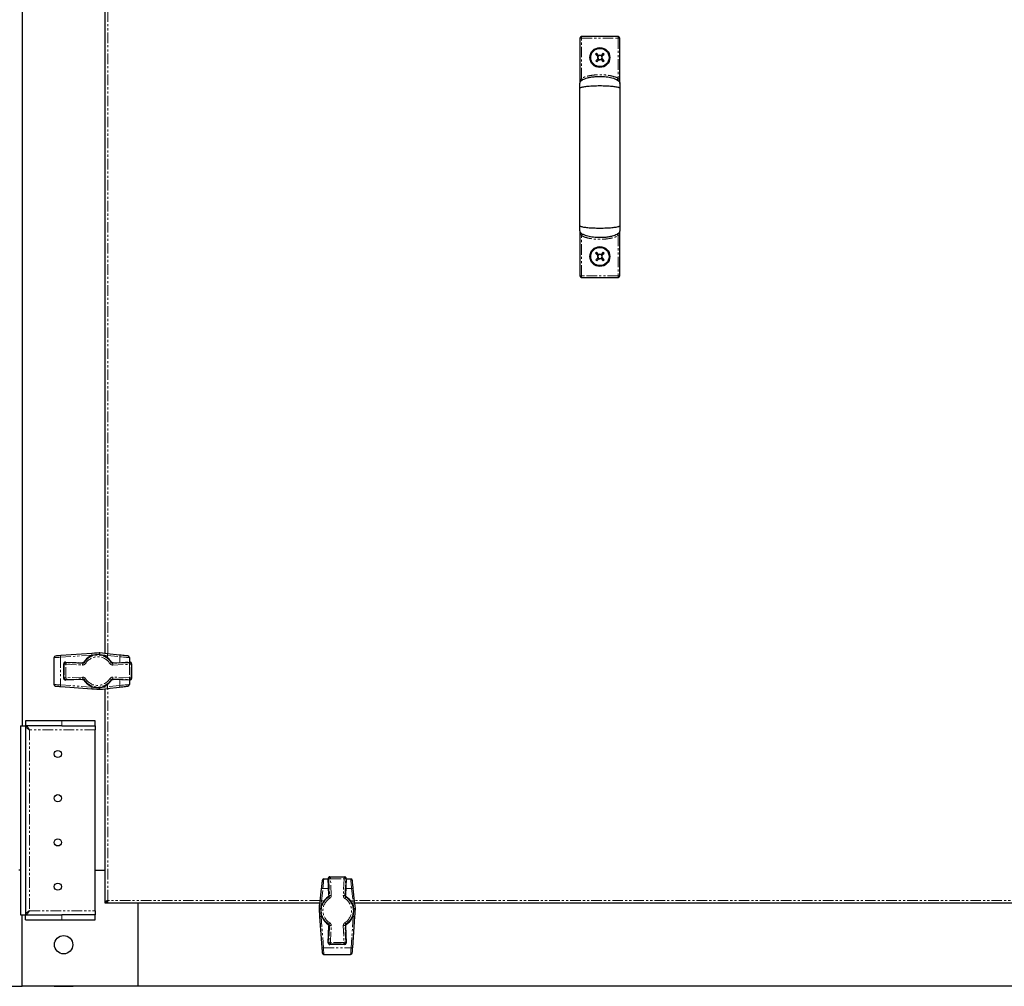
# Model space of a CAD drawing. Units: millimetres. Extents: x -2749 to 23066, y -22654 to 1746.
# Drawn here: x 9175 to 9769, y -20273 to -19690 of the extents above; entities that cross this region are included whole.
import ezdxf

# ---------------------------------------------------------------- set-up
doc = ezdxf.new("R2010")
doc.units = ezdxf.units.MM
doc.linetypes.add('PHANTOM', pattern=[12.7, 6.35, -1.27, 1.27, -1.27, 1.27, -1.27])

msp = doc.modelspace()

# ---------------------------------------------------------------- linework, layer by layer
at = {"color": 7, "linetype": 'Continuous', "lineweight": 25}
for p, q in [((9176.442, -19430.244), (9176.442, -20116.386)), ((9226.442, -20072.685), (9226.442, -19473.945)), ((9226.518, -20072.694), (9226.518, -19473.936)), ((9512.817, -19701.69), (9512.817, -19728.515)), ((9535.817, -19700.69), (9513.817, -19700.69)), ((9536.817, -19728.515), (9536.817, -19701.69)), ((9522.741, -19710.781), (9522.177, -19711.376)), ((9522.177, -19711.376), (9523.511, -19712.642)), ((9524.075, -19712.047), (9522.741, -19710.781)), ((9523.718, -19711.707), (9523.153, -19712.302)), ((9526.756, -19710.675), (9525.49, -19712.009)), ((9526.425, -19712.216), (9525.83, -19711.651)), ((9526.085, -19712.573), (9527.351, -19711.239)), ((9527.351, -19711.239), (9526.756, -19710.675)), ((9523.549, -19714.057), (9522.283, -19715.391)), ((9522.283, -19715.391), (9522.878, -19715.955)), ((9522.878, -19715.955), (9524.144, -19714.621)), ((9523.209, -19714.414), (9523.804, -19714.979)), ((9525.559, -19714.583), (9526.893, -19715.849)), ((9525.916, -19714.923), (9526.481, -19714.328)), ((9527.457, -19715.254), (9526.123, -19713.988)), ((9526.893, -19715.849), (9527.457, -19715.254)), ((9512.817, -19728.69), (9512.845, -19728.904)), ((9536.789, -19728.904), (9536.817, -19728.69)), ((9512.845, -19817.724), (9512.817, -19817.94)), ((9512.817, -19818.023), (9512.817, -19844.94)), ((9536.817, -19817.94), (9536.789, -19817.724)), ((9536.817, -19844.94), (9536.817, -19818.023)), ((9522.741, -19830.781), (9522.177, -19831.376)), ((9524.075, -19832.047), (9522.741, -19830.781)), ((9526.756, -19830.675), (9525.49, -19832.009)), ((9526.085, -19832.573), (9527.351, -19831.239)), ((9527.351, -19831.239), (9526.756, -19830.675)), ((9522.177, -19831.376), (9523.511, -19832.642)), ((9523.549, -19834.057), (9522.283, -19835.391)), ((9522.283, -19835.391), (9522.878, -19835.955)), ((9522.878, -19835.955), (9524.144, -19834.621)), ((9523.718, -19831.707), (9523.153, -19832.302)), ((9523.209, -19834.414), (9523.804, -19834.979)), ((9525.559, -19834.583), (9526.893, -19835.849)), ((9526.425, -19832.216), (9525.83, -19831.651)), ((9525.916, -19834.923), (9526.481, -19834.328)), ((9527.457, -19835.254), (9526.123, -19833.988)), ((9526.893, -19835.849), (9527.457, -19835.254)), ((9513.817, -19845.94), (9535.817, -19845.94)), ((9218.536, -20072.648), (9199.667, -20074.019)), ((9223.297, -20072.335), (9222.931, -20072.328)), ((9235.189, -20073.658), (9227.78, -20072.834)), ((9195.592, -20075.245), (9195.592, -20091.385)), ((9201.528, -20087.735), (9201.528, -20078.895)), ((9201.528, -20078.895), (9201.528, -20078.895)), ((9202.57, -20077.896), (9212.765, -20078.327)), ((9202.57, -20077.896), (9202.57, -20077.897)), ((9212.765, -20078.327), (9212.765, -20078.327)), ((9231.219, -20078.327), (9241.414, -20077.896)), ((9231.219, -20078.327), (9231.219, -20078.327)), ((9241.092, -20075.21), (9241.092, -20077.91)), ((9241.414, -20077.897), (9241.414, -20077.896)), ((9242.456, -20078.895), (9242.457, -20078.895)), ((9242.457, -20078.895), (9242.457, -20087.735)), ((9201.528, -20087.735), (9201.528, -20087.735)), ((9212.765, -20088.303), (9202.57, -20088.734)), ((9202.57, -20088.734), (9202.57, -20088.733)), ((9212.765, -20088.303), (9212.765, -20088.303)), ((9241.414, -20088.734), (9231.219, -20088.303)), ((9231.219, -20088.303), (9231.219, -20088.303)), ((9241.092, -20088.72), (9241.092, -20091.42)), ((9241.414, -20088.733), (9241.414, -20088.734)), ((9242.456, -20087.735), (9242.457, -20087.735)), ((9199.667, -20092.611), (9218.536, -20093.982)), ((9222.931, -20094.302), (9223.297, -20094.295)), ((9226.442, -20203.315), (9226.442, -20093.945)), ((9226.518, -20222.327), (9226.518, -20093.936)), ((9227.78, -20093.796), (9235.189, -20092.972)), ((9178.513, -20113.315), (9178.513, -20116.315)), ((9200.442, -20113.315), (9178.513, -20113.315)), ((9220.442, -20113.315), (9200.442, -20113.315)), ((9220.442, -20116.315), (9220.442, -20113.315)), ((9175.442, -20116.386), (9175.442, -20230.244)), ((9175.442, -20116.386), (9178.442, -20116.386)), ((9178.442, -20116.386), (9178.442, -20230.244)), ((9200.442, -20116.315), (9178.513, -20116.315)), ((9200.442, -20116.315), (9220.442, -20116.315)), ((9220.442, -20116.315), (9220.442, -20118.715)), ((9220.442, -20227.915), (9220.442, -20118.715)), ((9226.442, -20159.915), (9226.518, -20159.915)), ((9226.518, -20166.715), (9226.442, -20166.715)), ((9226.442, -20189.915), (9226.518, -20189.915)), ((9226.518, -20196.715), (9226.442, -20196.715)), ((9175.442, -20203.315), (9174.442, -20203.315)), ((9220.442, -20203.315), (9226.442, -20203.315)), ((9226.518, -20203.315), (9226.442, -20203.315)), ((9226.442, -20223.315), (9226.442, -20203.315)), ((9358.337, -20208.665), (9361.037, -20208.665)), ((9361.454, -20218.538), (9361.023, -20208.343)), ((9361.024, -20208.343), (9361.023, -20208.343)), ((9362.022, -20207.301), (9370.862, -20207.301)), ((9362.022, -20207.301), (9362.022, -20207.301)), ((9370.862, -20207.301), (9370.862, -20207.301)), ((9371.861, -20208.343), (9371.43, -20218.538)), ((9371.847, -20208.665), (9374.547, -20208.665)), ((9371.86, -20208.343), (9371.861, -20208.343)), ((9356.785, -20214.568), (9355.961, -20221.977)), ((9376.923, -20221.977), (9376.099, -20214.568)), ((9226.524, -20222.365), (9227.321, -20222.365)), ((9227.392, -20223.233), (9227.392, -20222.436)), ((9361.454, -20218.538), (9361.454, -20218.538)), ((9371.43, -20218.538), (9371.43, -20218.538)), ((9220.442, -20227.915), (9220.442, -20230.315)), ((9246.442, -20223.315), (9226.442, -20223.315)), ((9355.821, -20223.239), (9227.43, -20223.239)), ((9246.442, -20223.239), (9246.442, -20223.315)), ((9246.442, -20273.315), (9246.442, -20223.315)), ((9355.812, -20223.315), (9246.442, -20223.315)), ((9253.042, -20223.315), (9253.042, -20223.239)), ((9259.842, -20223.239), (9259.842, -20223.315)), ((9283.042, -20223.315), (9283.042, -20223.239)), ((9289.842, -20223.239), (9289.842, -20223.315)), ((9355.462, -20226.46), (9355.455, -20226.826)), ((10160.821, -20223.239), (9377.063, -20223.239)), ((10160.812, -20223.315), (9377.072, -20223.315)), ((9377.429, -20226.826), (9377.422, -20226.46)), ((9175.442, -20230.244), (9178.442, -20230.244)), ((9176.442, -20273.315), (9176.442, -20230.244)), ((9178.513, -20230.315), (9200.442, -20230.315)), ((9178.513, -20233.315), (9178.513, -20230.315)), ((9178.513, -20233.315), (9200.442, -20233.315)), ((9220.442, -20230.315), (9200.442, -20230.315)), ((9200.442, -20233.315), (9220.442, -20233.315)), ((9220.442, -20233.315), (9220.442, -20230.315)), ((9355.775, -20231.221), (9357.146, -20250.09)), ((9375.738, -20250.09), (9377.109, -20231.221)), ((9361.023, -20247.187), (9361.454, -20236.992)), ((9361.454, -20236.992), (9361.454, -20236.992)), ((9371.43, -20236.992), (9371.861, -20247.187)), ((9371.43, -20236.992), (9371.43, -20236.992)), ((9361.023, -20247.187), (9361.024, -20247.187)), ((9370.862, -20248.229), (9362.022, -20248.229)), ((9362.022, -20248.229), (9362.022, -20248.229)), ((9370.862, -20248.229), (9370.862, -20248.229)), ((9371.861, -20247.187), (9371.86, -20247.187)), ((9358.372, -20254.165), (9374.512, -20254.165)), ((9106.442, -20273.315), (9176.442, -20273.315)), ((9246.442, -20273.315), (9176.442, -20273.315)), ((9195.792, -20273.415), (9195.792, -20273.315)), ((9195.792, -20273.415), (9207.092, -20273.415)), ((9207.092, -20273.315), (9207.092, -20273.415)), ((10291.442, -20273.315), (9246.442, -20273.315))]:
    msp.add_line(p, q, dxfattribs=at)
at = {"color": 7, "linetype": 'PHANTOM', "lineweight": 18}
for p, q in [((9228.118, -20072.872), (9228.118, -19473.758)), ((9513.817, -19701.69), (9512.817, -19701.69)), ((9513.817, -19701.69), (9513.817, -19700.69)), ((9513.817, -19725.887), (9513.817, -19701.69)), ((9513.817, -19701.69), (9535.817, -19701.69)), ((9535.817, -19701.69), (9535.817, -19700.69)), ((9535.817, -19701.69), (9536.817, -19701.69)), ((9535.817, -19701.69), (9535.817, -19725.887)), ((9513.817, -19844.94), (9513.817, -19820.743)), ((9535.817, -19820.743), (9535.817, -19844.94)), ((9513.817, -19844.94), (9512.817, -19844.94)), ((9535.817, -19844.94), (9513.817, -19844.94)), ((9513.817, -19844.94), (9513.817, -19845.94)), ((9535.817, -19844.94), (9535.817, -19845.94)), ((9535.817, -19844.94), (9536.817, -19844.94)), ((9199.526, -20075.016), (9218.395, -20073.645)), ((9218.395, -20073.645), (9218.395, -20074.023)), ((9222.455, -20073.362), (9222.974, -20073.326)), ((9222.974, -20073.326), (9223.164, -20073.329)), ((9227.834, -20073.828), (9227.834, -20075.244)), ((9227.834, -20073.828), (9235.243, -20074.652)), ((9235.243, -20074.652), (9235.243, -20078.157)), ((9199.526, -20075.016), (9199.526, -20091.614)), ((9201.528, -20078.895), (9201.86, -20079.241)), ((9201.528, -20087.735), (9201.528, -20078.895)), ((9201.86, -20079.241), (9202.859, -20079.241)), ((9201.86, -20079.241), (9201.86, -20087.389)), ((9202.901, -20078.243), (9202.57, -20077.897)), ((9202.57, -20077.897), (9212.765, -20078.327)), ((9202.859, -20079.241), (9212.9, -20079.665)), ((9202.859, -20087.389), (9202.859, -20079.241)), ((9212.942, -20078.667), (9202.901, -20078.243)), ((9212.765, -20078.327), (9212.942, -20078.667)), ((9241.083, -20078.243), (9231.042, -20078.667)), ((9231.042, -20078.667), (9231.219, -20078.327)), ((9231.084, -20079.665), (9241.125, -20079.241)), ((9231.219, -20078.327), (9241.414, -20077.897)), ((9241.414, -20077.897), (9241.083, -20078.243)), ((9241.125, -20079.241), (9241.125, -20087.389)), ((9241.125, -20079.241), (9242.124, -20079.241)), ((9242.124, -20079.241), (9242.456, -20078.895)), ((9242.124, -20087.389), (9242.124, -20079.241)), ((9242.456, -20078.895), (9242.456, -20087.735)), ((9218.395, -20092.985), (9199.526, -20091.614)), ((9201.86, -20087.389), (9201.528, -20087.735)), ((9201.86, -20087.389), (9202.859, -20087.389)), ((9212.765, -20088.303), (9202.57, -20088.733)), ((9202.57, -20088.733), (9202.901, -20088.387)), ((9212.9, -20086.965), (9202.859, -20087.389)), ((9202.901, -20088.387), (9212.942, -20087.963)), ((9212.942, -20087.963), (9212.765, -20088.303)), ((9227.834, -20091.386), (9227.834, -20092.802)), ((9235.243, -20091.978), (9227.834, -20092.802)), ((9231.042, -20087.963), (9241.083, -20088.387)), ((9231.219, -20088.303), (9231.042, -20087.963)), ((9241.125, -20087.389), (9231.084, -20086.965)), ((9241.414, -20088.733), (9231.219, -20088.303)), ((9235.243, -20088.473), (9235.243, -20091.978)), ((9241.083, -20088.387), (9241.414, -20088.733)), ((9241.125, -20087.389), (9242.124, -20087.389)), ((9242.456, -20087.735), (9242.124, -20087.389)), ((9218.395, -20092.607), (9218.395, -20092.985)), ((9222.974, -20093.304), (9222.455, -20093.268)), ((9223.164, -20093.301), (9222.974, -20093.304)), ((9228.118, -20221.639), (9228.118, -20093.758)), ((9200.442, -20113.315), (9200.442, -20116.315)), ((9220.442, -20118.715), (9180.842, -20118.715)), ((9180.842, -20118.715), (9180.842, -20227.915)), ((9361.024, -20208.343), (9361.37, -20208.674)), ((9361.454, -20218.538), (9361.024, -20208.343)), ((9361.37, -20208.674), (9361.794, -20218.715)), ((9362.368, -20207.633), (9362.022, -20207.301)), ((9362.022, -20207.301), (9370.862, -20207.301)), ((9362.368, -20208.632), (9362.368, -20207.633)), ((9370.516, -20207.633), (9362.368, -20207.633)), ((9362.792, -20218.673), (9362.368, -20208.632)), ((9362.368, -20208.632), (9370.516, -20208.632)), ((9370.516, -20208.632), (9370.092, -20218.673)), ((9370.862, -20207.301), (9370.516, -20207.633)), ((9370.516, -20208.632), (9370.516, -20207.633)), ((9371.09, -20218.715), (9371.514, -20208.674)), ((9371.86, -20208.343), (9371.43, -20218.538)), ((9371.514, -20208.674), (9371.86, -20208.343)), ((9356.955, -20221.923), (9357.779, -20214.514)), ((9357.779, -20214.514), (9361.284, -20214.514)), ((9371.6, -20214.514), (9375.105, -20214.514)), ((9375.105, -20214.514), (9375.929, -20221.923)), ((9355.999, -20221.639), (9228.118, -20221.639)), ((9356.955, -20221.923), (9358.371, -20221.923)), ((9361.794, -20218.715), (9361.454, -20218.538)), ((9371.43, -20218.538), (9371.09, -20218.715)), ((9374.514, -20221.923), (9375.929, -20221.923)), ((10160.999, -20221.639), (9376.885, -20221.639)), ((9180.842, -20227.915), (9220.442, -20227.915)), ((9356.453, -20226.783), (9356.456, -20226.593)), ((9356.489, -20227.302), (9356.453, -20226.783)), ((9376.431, -20226.783), (9376.395, -20227.297)), ((9376.428, -20226.593), (9376.431, -20226.783)), ((9200.442, -20230.315), (9200.442, -20233.315)), ((9356.772, -20231.362), (9357.15, -20231.362)), ((9358.143, -20250.231), (9356.772, -20231.362)), ((9376.112, -20231.362), (9374.741, -20250.231)), ((9375.735, -20231.362), (9376.112, -20231.362)), ((9361.024, -20247.187), (9361.454, -20236.992)), ((9361.794, -20236.815), (9361.37, -20246.856)), ((9361.454, -20236.992), (9361.794, -20236.815)), ((9362.368, -20246.898), (9362.792, -20236.857)), ((9370.092, -20236.857), (9370.516, -20246.898)), ((9371.514, -20246.856), (9371.09, -20236.815)), ((9371.09, -20236.815), (9371.43, -20236.992)), ((9371.43, -20236.992), (9371.86, -20247.187)), ((9361.37, -20246.856), (9361.024, -20247.187)), ((9371.86, -20247.187), (9371.514, -20246.856)), ((9358.143, -20250.231), (9374.741, -20250.231)), ((9362.022, -20248.229), (9362.368, -20247.897)), ((9370.862, -20248.229), (9362.022, -20248.229)), ((9370.516, -20246.898), (9362.368, -20246.898)), ((9362.368, -20247.897), (9362.368, -20246.898)), ((9362.368, -20247.897), (9370.516, -20247.897)), ((9370.516, -20247.897), (9370.516, -20246.898)), ((9370.516, -20247.897), (9370.862, -20248.229))]:
    msp.add_line(p, q, dxfattribs=at)
at = {"color": 7, "linetype": 'PHANTOM', "lineweight": 18, "flags": 128}
for points in [[(9514.331, -19726.745), (9514.321, -19726.729), (9514.292, -19726.68), (9514.244, -19726.601), (9514.18, -19726.494), (9514.103, -19726.364), (9514.014, -19726.216), (9513.917, -19726.055), (9513.817, -19725.887)], [(9535.303, -19726.745), (9535.313, -19726.729), (9535.342, -19726.68), (9535.39, -19726.601), (9535.454, -19726.494), (9535.531, -19726.364), (9535.62, -19726.216), (9535.717, -19726.055), (9535.817, -19725.887)], [(9514.331, -19819.885), (9514.321, -19819.901), (9514.292, -19819.95), (9514.244, -19820.029), (9514.18, -19820.136), (9514.103, -19820.266), (9514.014, -19820.414), (9513.917, -19820.575), (9513.817, -19820.743)], [(9535.303, -19819.885), (9535.313, -19819.901), (9535.342, -19819.95), (9535.39, -19820.029), (9535.454, -19820.136), (9535.531, -19820.266), (9535.62, -19820.414), (9535.717, -19820.575), (9535.817, -19820.743)], [(9218.395, -20073.645), (9219.909, -20073.54), (9220.152, -20073.523)], [(9223.164, -20073.329), (9224.727, -20073.496), (9226.286, -20073.663), (9227.834, -20073.828)], [(9235.243, -20074.652), (9236.432, -20074.766), (9237.549, -20074.872), (9238.56, -20074.968), (9239.433, -20075.052), (9240.142, -20075.119), (9240.664, -20075.169), (9240.984, -20075.2), (9241.092, -20075.21)], [(9195.592, -20075.245), (9195.686, -20075.24), (9195.963, -20075.223), (9196.413, -20075.197), (9197.019, -20075.162), (9197.76, -20075.119), (9198.606, -20075.07), (9199.526, -20075.016)], [(9202.901, -20078.243), (9202.9, -20078.268), (9202.898, -20078.329), (9202.894, -20078.423), (9202.889, -20078.547), (9202.882, -20078.697), (9202.875, -20078.867), (9202.867, -20079.051), (9202.859, -20079.241)], [(9212.942, -20078.667), (9212.941, -20078.692), (9212.938, -20078.753), (9212.934, -20078.847), (9212.929, -20078.971), (9212.923, -20079.121), (9212.916, -20079.291), (9212.908, -20079.475), (9212.9, -20079.665)], [(9213.831, -20078.199), (9213.852, -20078.212), (9213.904, -20078.245), (9213.984, -20078.295), (9214.089, -20078.361), (9214.216, -20078.441), (9214.36, -20078.531), (9214.516, -20078.629), (9214.678, -20078.73)], [(9229.306, -20078.73), (9229.468, -20078.629), (9229.624, -20078.531), (9229.768, -20078.441), (9229.895, -20078.361), (9230, -20078.295), (9230.08, -20078.245), (9230.132, -20078.212), (9230.153, -20078.199)], [(9231.084, -20079.665), (9231.076, -20079.475), (9231.069, -20079.291), (9231.061, -20079.121), (9231.055, -20078.971), (9231.05, -20078.847), (9231.046, -20078.753), (9231.043, -20078.692), (9231.042, -20078.667)], [(9241.125, -20079.241), (9241.117, -20079.051), (9241.109, -20078.867), (9241.102, -20078.697), (9241.095, -20078.547), (9241.09, -20078.423), (9241.086, -20078.329), (9241.084, -20078.268), (9241.083, -20078.243)], [(9199.526, -20091.614), (9198.606, -20091.56), (9197.76, -20091.511), (9197.019, -20091.468), (9196.413, -20091.433), (9195.963, -20091.407), (9195.686, -20091.39), (9195.592, -20091.385)], [(9202.901, -20088.387), (9202.9, -20088.362), (9202.898, -20088.301), (9202.894, -20088.207), (9202.889, -20088.083), (9202.882, -20087.933), (9202.875, -20087.763), (9202.867, -20087.579), (9202.859, -20087.389)], [(9212.942, -20087.963), (9212.941, -20087.938), (9212.938, -20087.877), (9212.934, -20087.783), (9212.929, -20087.659), (9212.923, -20087.509), (9212.916, -20087.339), (9212.908, -20087.155), (9212.9, -20086.965)], [(9214.678, -20087.9), (9214.516, -20088.001), (9214.36, -20088.099), (9214.216, -20088.189), (9214.089, -20088.269), (9213.984, -20088.335), (9213.904, -20088.385), (9213.852, -20088.418), (9213.831, -20088.431)], [(9230.153, -20088.431), (9230.132, -20088.418), (9230.08, -20088.385), (9230, -20088.335), (9229.895, -20088.269), (9229.768, -20088.189), (9229.624, -20088.099), (9229.468, -20088.001), (9229.306, -20087.9)], [(9231.084, -20086.965), (9231.076, -20087.155), (9231.069, -20087.339), (9231.061, -20087.509), (9231.055, -20087.659), (9231.05, -20087.783), (9231.046, -20087.877), (9231.043, -20087.938), (9231.042, -20087.963)], [(9241.092, -20091.42), (9240.984, -20091.43), (9240.664, -20091.461), (9240.142, -20091.511), (9239.433, -20091.578), (9238.56, -20091.662), (9237.549, -20091.758), (9236.432, -20091.864), (9235.243, -20091.978)], [(9241.125, -20087.389), (9241.117, -20087.579), (9241.109, -20087.763), (9241.102, -20087.933), (9241.095, -20088.083), (9241.09, -20088.207), (9241.086, -20088.301), (9241.084, -20088.362), (9241.083, -20088.387)], [(9220.152, -20093.107), (9219.909, -20093.09), (9218.395, -20092.985)], [(9227.834, -20092.802), (9226.286, -20092.967), (9224.727, -20093.134), (9223.164, -20093.301)], [(9357.779, -20214.514), (9357.893, -20213.325), (9357.999, -20212.208), (9358.095, -20211.197), (9358.179, -20210.324), (9358.246, -20209.615), (9358.296, -20209.093), (9358.327, -20208.773), (9358.337, -20208.665)], [(9362.368, -20208.632), (9362.178, -20208.64), (9361.994, -20208.648), (9361.824, -20208.655), (9361.674, -20208.662), (9361.55, -20208.667), (9361.456, -20208.671), (9361.395, -20208.673), (9361.37, -20208.674)], [(9370.516, -20208.632), (9370.706, -20208.64), (9370.89, -20208.648), (9371.06, -20208.655), (9371.21, -20208.662), (9371.334, -20208.667), (9371.429, -20208.671), (9371.489, -20208.673), (9371.514, -20208.674)], [(9374.547, -20208.665), (9374.557, -20208.773), (9374.588, -20209.093), (9374.638, -20209.615), (9374.705, -20210.324), (9374.789, -20211.197), (9374.885, -20212.208), (9374.991, -20213.325), (9375.105, -20214.514)], [(9356.456, -20226.593), (9356.623, -20225.03), (9356.79, -20223.472), (9356.955, -20221.923)], [(9361.857, -20220.451), (9361.756, -20220.289), (9361.658, -20220.133), (9361.568, -20219.989), (9361.488, -20219.862), (9361.422, -20219.757), (9361.372, -20219.677), (9361.339, -20219.625), (9361.326, -20219.604)], [(9362.792, -20218.673), (9362.602, -20218.681), (9362.418, -20218.689), (9362.248, -20218.696), (9362.098, -20218.702), (9361.974, -20218.707), (9361.88, -20218.711), (9361.819, -20218.714), (9361.794, -20218.715)], [(9370.092, -20218.673), (9370.282, -20218.681), (9370.466, -20218.689), (9370.636, -20218.696), (9370.786, -20218.702), (9370.91, -20218.707), (9371.005, -20218.711), (9371.065, -20218.714), (9371.09, -20218.715)], [(9371.558, -20219.604), (9371.545, -20219.625), (9371.512, -20219.677), (9371.462, -20219.757), (9371.396, -20219.862), (9371.316, -20219.989), (9371.226, -20220.133), (9371.128, -20220.289), (9371.027, -20220.451)], [(9375.929, -20221.923), (9376.094, -20223.472), (9376.261, -20225.03), (9376.428, -20226.593)], [(9356.772, -20231.362), (9356.667, -20229.848), (9356.65, -20229.605)], [(9376.234, -20229.61), (9376.218, -20229.848), (9376.112, -20231.362)], [(9361.326, -20235.926), (9361.339, -20235.905), (9361.372, -20235.853), (9361.422, -20235.773), (9361.488, -20235.668), (9361.568, -20235.541), (9361.658, -20235.397), (9361.756, -20235.241), (9361.857, -20235.079)], [(9361.794, -20236.815), (9361.819, -20236.816), (9361.88, -20236.819), (9361.974, -20236.823), (9362.098, -20236.828), (9362.248, -20236.834), (9362.418, -20236.841), (9362.602, -20236.849), (9362.792, -20236.857)], [(9371.09, -20236.815), (9371.065, -20236.816), (9371.005, -20236.819), (9370.91, -20236.823), (9370.786, -20236.828), (9370.636, -20236.834), (9370.466, -20236.841), (9370.282, -20236.849), (9370.092, -20236.857)], [(9371.027, -20235.079), (9371.128, -20235.241), (9371.226, -20235.397), (9371.316, -20235.541), (9371.396, -20235.668), (9371.462, -20235.773), (9371.512, -20235.853), (9371.545, -20235.905), (9371.558, -20235.926)], [(9361.37, -20246.856), (9361.395, -20246.857), (9361.456, -20246.859), (9361.55, -20246.863), (9361.674, -20246.868), (9361.824, -20246.875), (9361.994, -20246.882), (9362.178, -20246.89), (9362.368, -20246.898)], [(9371.514, -20246.856), (9371.489, -20246.857), (9371.429, -20246.859), (9371.334, -20246.863), (9371.21, -20246.868), (9371.06, -20246.875), (9370.89, -20246.882), (9370.706, -20246.89), (9370.516, -20246.898)], [(9358.372, -20254.165), (9358.367, -20254.071), (9358.35, -20253.794), (9358.324, -20253.344), (9358.289, -20252.738), (9358.246, -20251.997), (9358.197, -20251.151), (9358.143, -20250.231)], [(9374.741, -20250.231), (9374.687, -20251.151), (9374.638, -20251.997), (9374.595, -20252.738), (9374.56, -20253.344), (9374.534, -20253.794), (9374.517, -20254.071), (9374.512, -20254.165)]]:
    msp.add_lwpolyline(points, dxfattribs=at)
at = {"color": 7, "linetype": 'Continuous', "lineweight": 25, "flags": 128}
for points in [[(9199.667, -20074.019), (9198.931, -20074.072), (9198.254, -20074.122), (9197.661, -20074.165), (9197.176, -20074.2), (9196.816, -20074.226), (9196.594, -20074.242), (9196.52, -20074.248)], [(9222.931, -20072.328), (9221.456, -20072.436), (9219.989, -20072.542), (9218.536, -20072.648)], [(9227.78, -20072.834), (9226.294, -20072.669), (9224.797, -20072.502), (9223.297, -20072.335)], [(9240.203, -20074.216), (9240.11, -20074.206), (9239.836, -20074.175), (9239.388, -20074.125), (9238.781, -20074.058), (9238.032, -20073.975), (9237.166, -20073.878), (9236.208, -20073.772), (9235.189, -20073.658)], [(9196.52, -20092.382), (9196.594, -20092.388), (9196.816, -20092.404), (9197.176, -20092.43), (9197.661, -20092.465), (9198.254, -20092.508), (9198.931, -20092.558), (9199.667, -20092.611)], [(9235.189, -20092.972), (9236.208, -20092.858), (9237.166, -20092.752), (9238.032, -20092.655), (9238.781, -20092.572), (9239.388, -20092.505), (9239.836, -20092.455), (9240.11, -20092.424), (9240.203, -20092.414)], [(9218.536, -20093.982), (9219.989, -20094.088), (9221.456, -20094.194), (9222.931, -20094.302)], [(9223.297, -20094.295), (9224.797, -20094.128), (9226.294, -20093.961), (9227.78, -20093.796)], [(9357.343, -20209.554), (9357.333, -20209.647), (9357.302, -20209.921), (9357.252, -20210.369), (9357.185, -20210.976), (9357.102, -20211.725), (9357.005, -20212.591), (9356.899, -20213.549), (9356.785, -20214.568)], [(9376.099, -20214.568), (9375.985, -20213.549), (9375.879, -20212.591), (9375.782, -20211.725), (9375.699, -20210.976), (9375.632, -20210.369), (9375.582, -20209.921), (9375.551, -20209.647), (9375.541, -20209.554)], [(9355.961, -20221.977), (9355.796, -20223.463), (9355.629, -20224.96), (9355.462, -20226.46)], [(9377.422, -20226.46), (9377.255, -20224.96), (9377.088, -20223.463), (9376.923, -20221.977)], [(9355.455, -20226.826), (9355.563, -20228.301), (9355.669, -20229.768), (9355.775, -20231.221)], [(9377.109, -20231.221), (9377.215, -20229.768), (9377.321, -20228.301), (9377.429, -20226.826)], [(9357.146, -20250.09), (9357.199, -20250.826), (9357.249, -20251.503), (9357.292, -20252.096), (9357.327, -20252.581), (9357.353, -20252.941), (9357.369, -20253.163), (9357.375, -20253.237)], [(9375.509, -20253.237), (9375.515, -20253.163), (9375.531, -20252.941), (9375.557, -20252.581), (9375.592, -20252.096), (9375.635, -20251.503), (9375.685, -20250.826), (9375.738, -20250.09)]]:
    msp.add_lwpolyline(points, dxfattribs=at)
at = {"color": 7, "linetype": 'Continuous', "lineweight": 25}
for centre, radius in [((9524.817, -19713.315), 6), ((9524.817, -19713.315), 5.5), ((9524.817, -19833.315), 6), ((9524.817, -19833.315), 5.5), ((9197.942, -20133.315), 2.15), ((9197.942, -20159.982), 2.15), ((9197.942, -20186.648), 2.15), ((9197.942, -20213.315), 2.15), ((9201.442, -20248.315), 5.55)]:
    msp.add_circle(centre, radius, dxfattribs=at)
for centre, radius, start, end in [((9513.817, -19701.69), 1, 90, 180), ((9535.817, -19701.69), 1, 0, 90), ((9524.817, -19713.315), 1.28, 117.845787, 155.194307), ((9524.817, -19713.315), 1.469, 62.723202, 120.316892), ((9524.817, -19713.315), 1.281, 65.194307, 117.845787), ((9524.817, -19713.315), 1.281, 27.845787, 65.194307), ((9524.817, -19713.315), 1.469, 152.723202, 210.316892), ((9524.817, -19713.315), 1.28, 155.194307, 207.845787), ((9524.817, -19713.315), 1.28, 207.845787, 245.194307), ((9524.817, -19713.315), 1.469, 242.723202, 300.316892), ((9524.817, -19713.315), 1.281, 245.194307, 297.845787), ((9524.817, -19713.315), 1.281, 297.845787, 335.194307), ((9524.817, -19713.315), 1.281, 335.194307, 27.845787), ((9524.817, -19713.315), 1.469, 332.723202, 30.316892), ((9524.817, -19833.315), 1.469, 152.723202, 210.316892), ((9524.817, -19833.315), 1.28, 155.194307, 207.845787), ((9524.817, -19833.315), 1.28, 117.845787, 155.194307), ((9524.817, -19833.315), 1.28, 207.845787, 245.194307), ((9524.817, -19833.315), 1.469, 62.723202, 120.316892), ((9524.817, -19833.315), 1.469, 242.723202, 300.316892), ((9524.817, -19833.315), 1.281, 65.194307, 117.845787), ((9524.817, -19833.315), 1.281, 245.194307, 297.845787), ((9524.817, -19833.315), 1.281, 27.845787, 65.194307), ((9524.817, -19833.315), 1.281, 297.845787, 335.194307), ((9524.817, -19833.315), 1.281, 335.194307, 27.845787), ((9524.817, -19833.315), 1.469, 332.723202, 30.316892), ((9513.817, -19844.94), 1, 180, 270), ((9535.817, -19844.94), 1, 270, 0), ((9196.592, -20075.245), 1, 94.156247, 180), ((9221.992, -20083.315), 9.964, 33.095022, 146.904978), ((9240.092, -20075.21), 1, 0, 83.651923), ((9202.528, -20078.895), 1, 87.5818, 180), ((9241.456, -20078.895), 1, 0, 92.4182), ((9196.592, -20091.385), 1, 180, 265.843753), ((9202.528, -20087.735), 1, 180, 272.4182), ((9221.992, -20083.315), 9.964, 213.095022, 326.904978), ((9240.092, -20091.42), 1, 276.348077, 0), ((9241.456, -20087.735), 1, 267.5818, 0), ((9358.337, -20209.665), 1, 90, 173.651923), ((9362.022, -20208.301), 1, 90, 182.4182), ((9370.862, -20208.301), 1, 0, 90), ((9370.862, -20208.301), 1, 357.5818, 0), ((9374.547, -20209.665), 1, 6.348077, 90), ((9366.442, -20227.765), 9.964, 123.095022, 236.904978), ((9366.442, -20227.765), 9.964, 0, 56.904978), ((9366.442, -20227.765), 9.964, 303.095022, 0), ((9362.022, -20247.229), 1, 177.5818, 270), ((9370.862, -20247.229), 1, 270, 0), ((9370.862, -20247.229), 1, 0, 2.4182), ((9358.372, -20253.165), 1, 184.156247, 270), ((9374.512, -20253.165), 1, 270, 355.843753)]:
    msp.add_arc(centre, radius, start, end, dxfattribs=at)
at = {"color": 7, "linetype": 'PHANTOM', "lineweight": 18}
for centre, radius, start, end in [((9200.817, -20074.69), 1.332, 149.752384, 194.191677), ((9221.992, -20083.315), 9.632, 32.082087, 147.917913), ((9221.992, -20083.315), 8.633, 32.082087, 147.917913), ((9219.686, -20073.319), 1.332, 149.752384, 194.191677), ((9231.298, -20072.471), 8.368, 179.020288, 185.859553), ((9234.435, -20074.331), 11.315, 169.843067, 174.922184), ((9226.254, -20073.415), 1.633, 345.35831, 20.841288), ((9233.663, -20074.239), 1.633, 345.359305, 20.840293), ((9202.529, -20078.897), 1.001, 87.666972, 179.914501), ((9202.861, -20079.243), 1.001, 87.668267, 179.914774), ((9241.123, -20079.243), 1.001, 0.090532, 92.329703), ((9241.455, -20078.897), 1.001, 0.083515, 92.331735), ((9200.817, -20091.94), 1.332, 165.809787, 210.245678), ((9202.529, -20087.733), 1.001, 180.0865, 272.333735), ((9202.861, -20087.387), 1.001, 180.085226, 272.331733), ((9221.992, -20083.315), 9.632, 212.082087, 327.917913), ((9221.992, -20083.315), 8.633, 212.082087, 327.917913), ((9233.663, -20092.391), 1.633, 339.160163, 14.640239), ((9241.123, -20087.387), 1.001, 267.670297, 359.909468), ((9241.455, -20087.733), 1.001, 267.667557, 359.915484), ((9219.686, -20093.311), 1.332, 165.808323, 210.247616), ((9231.299, -20094.159), 8.369, 174.14081, 180.979494), ((9234.435, -20092.299), 11.315, 185.077816, 190.156933), ((9226.254, -20093.215), 1.633, 339.159707, 14.640695), ((9362.024, -20208.302), 1.001, 90.087169, 182.331428), ((9362.37, -20208.634), 1.001, 90.086218, 182.332379), ((9370.514, -20208.634), 1.001, 357.666911, 89.914492), ((9370.86, -20208.302), 1.001, 357.669282, 89.912121), ((9357.366, -20216.094), 1.633, 75.358995, 110.840789), ((9375.518, -20216.094), 1.633, 69.1596, 104.640802), ((9356.542, -20223.503), 1.633, 75.357604, 110.841994), ((9366.442, -20227.765), 9.632, 122.082087, 237.917913), ((9366.442, -20227.765), 8.633, 122.082087, 237.917913), ((9366.442, -20227.765), 8.633, 302.082087, 57.917913), ((9366.442, -20227.765), 9.632, 302.082087, 57.917913), ((9366.442, -20227.765), 9.964, 303.095022, 56.904978), ((9376.342, -20223.503), 1.633, 69.157011, 104.64339), ((9355.599, -20218.472), 8.355, 269.01156, 275.861446), ((9357.455, -20215.351), 11.286, 259.832921, 264.925126), ((9375.429, -20215.348), 11.289, 275.075212, 280.166289), ((9377.285, -20218.472), 8.355, 264.138505, 270.988489), ((9356.446, -20230.07), 1.332, 239.761371, 284.179333), ((9376.438, -20230.07), 1.332, 255.81902, 300.240275), ((9362.37, -20246.896), 1.001, 177.667621, 269.913782), ((9370.514, -20246.896), 1.001, 270.085508, 2.333089), ((9357.817, -20248.939), 1.332, 239.759017, 284.181688), ((9362.024, -20247.228), 1.001, 177.666911, 269.914492), ((9370.86, -20247.228), 1.001, 270.086218, 2.332379), ((9375.067, -20248.939), 1.332, 255.81902, 300.240275)]:
    msp.add_arc(centre, radius, start, end, dxfattribs=at)
at = {"color": 7, "linetype": 'Continuous', "lineweight": 25}
for points, knots in [([(9524.075, -19712.047), (9524.082, -19712.053), (9524.129, -19712.098), (9524.177, -19712.143), (9524.219, -19712.183)], [0, 0, 0, 0, 0.1375077, 1, 1, 1, 1]), ([(9525.354, -19712.153), (9525.394, -19712.111), (9525.439, -19712.063), (9525.484, -19712.016), (9525.49, -19712.009)], [0, 0, 0, 0, 0.8624925, 1, 1, 1, 1]), ([(9523.655, -19712.778), (9523.613, -19712.738), (9523.565, -19712.693), (9523.518, -19712.648), (9523.511, -19712.642)], [0, 0, 0, 0, 0.8624926, 1, 1, 1, 1]), ([(9523.549, -19714.057), (9523.555, -19714.05), (9523.6, -19714.003), (9523.645, -19713.955), (9523.685, -19713.913)], [0, 0, 0, 0, 0.13750743, 1, 1, 1, 1]), ([(9524.28, -19714.477), (9524.241, -19714.519), (9524.195, -19714.567), (9524.15, -19714.614), (9524.144, -19714.621)], [0, 0, 0, 0, 0.86249257, 1, 1, 1, 1]), ([(9525.559, -19714.583), (9525.552, -19714.577), (9525.505, -19714.532), (9525.457, -19714.487), (9525.415, -19714.447)], [0, 0, 0, 0, 0.1375077, 1, 1, 1, 1]), ([(9526.085, -19712.573), (9526.079, -19712.58), (9526.034, -19712.627), (9525.989, -19712.675), (9525.949, -19712.717)], [0, 0, 0, 0, 0.13750743, 1, 1, 1, 1]), ([(9525.979, -19713.852), (9526.021, -19713.892), (9526.069, -19713.937), (9526.116, -19713.982), (9526.123, -19713.988)], [0, 0, 0, 0, 0.8624926, 1, 1, 1, 1]), ([(9512.817, -19728.772), (9512.833, -19728.609), (9512.869, -19728.25), (9513.182, -19727.703), (9513.741, -19727.136), (9514.622, -19726.562), (9515.866, -19726.004), (9517.506, -19725.496), (9519.554, -19725.073), (9522.322, -19724.743), (9525.724, -19724.655), (9529.431, -19724.953), (9532.488, -19725.581), (9534.634, -19726.382), (9535.784, -19727.073), (9536.37, -19727.65), (9536.634, -19728.035), (9536.79, -19728.409), (9536.808, -19728.656), (9536.817, -19728.772)], [0, 0, 0, 0, 0.0182843, 0.0403007, 0.0688791, 0.1069874, 0.1571991, 0.2211338, 0.2988222, 0.3911237, 0.532935, 0.6790633, 0.8067821, 0.8808701, 0.9348287, 0.9553104, 0.9723979, 0.9869903, 1, 1, 1, 1]), ([(9512.817, -19731.811), (9512.817, -19731.43), (9512.817, -19730.69), (9512.817, -19729.803), (9512.817, -19729.118), (9512.817, -19728.888), (9512.817, -19728.772)], [0, 0, 0, 0, 0.260165, 0.5057686, 0.7519091, 1, 1, 1, 1]), ([(9512.817, -19731.811), (9512.826, -19731.766), (9512.846, -19731.67), (9513.014, -19731.521), (9513.381, -19731.328), (9514.117, -19731.098), (9515.556, -19730.81), (9517.872, -19730.532), (9521.096, -19730.325), (9524.817, -19730.249), (9528.538, -19730.325), (9531.762, -19730.532), (9534.078, -19730.81), (9535.517, -19731.098), (9536.253, -19731.328), (9536.62, -19731.521), (9536.788, -19731.67), (9536.808, -19731.766), (9536.817, -19731.811)], [0, 0, 0, 0, 0.0131144, 0.028233, 0.0465514, 0.0828356, 0.1334562, 0.2282041, 0.3540154, 0.5000002, 0.6459844, 0.7717952, 0.8665441, 0.9171642, 0.9534485, 0.9717668, 0.9868857, 1, 1, 1, 1]), ([(9536.817, -19728.772), (9536.817, -19728.888), (9536.817, -19729.118), (9536.817, -19729.803), (9536.817, -19730.69), (9536.817, -19731.43), (9536.817, -19731.811)], [0, 0, 0, 0, 0.2480909, 0.4942314, 0.739835, 1, 1, 1, 1]), ([(9512.817, -19814.819), (9512.817, -19812.342), (9512.817, -19807.651), (9512.817, -19800.779), (9512.817, -19794.631), (9512.817, -19789.254), (9512.817, -19784.689), (9512.817, -19780.822), (9512.817, -19776.864), (9512.817, -19772.138), (9512.817, -19766.113), (9512.817, -19759.671), (9512.817, -19753.019), (9512.817, -19746.354), (9512.817, -19739.162), (9512.817, -19734.329), (9512.817, -19731.811)], [0, 0, 0, 0, 0.0940302, 0.1780921, 0.2521071, 0.3160568, 0.3699468, 0.4137802, 0.4524116, 0.5091869, 0.5797582, 0.6641197, 0.7364495, 0.8165488, 0.9044214, 1, 1, 1, 1]), ([(9536.817, -19731.811), (9536.817, -19734.288), (9536.817, -19738.979), (9536.817, -19745.85), (9536.817, -19751.995), (9536.817, -19757.37), (9536.817, -19761.932), (9536.817, -19765.797), (9536.817, -19769.755), (9536.817, -19774.481), (9536.817, -19780.508), (9536.817, -19786.951), (9536.817, -19793.607), (9536.817, -19800.274), (9536.817, -19807.468), (9536.817, -19812.301), (9536.817, -19814.819)], [0, 0, 0, 0, 0.0940395, 0.1780809, 0.2520595, 0.3159765, 0.3698389, 0.4136488, 0.4522792, 0.5090632, 0.5796464, 0.6640327, 0.7363935, 0.8165308, 0.9044271, 1, 1, 1, 1]), ([(9512.817, -19817.854), (9512.817, -19817.737), (9512.817, -19817.501), (9512.817, -19816.823), (9512.817, -19815.937), (9512.817, -19815.198), (9512.817, -19814.819)], [0, 0, 0, 0, 0.2452674, 0.4924417, 0.739045, 1, 1, 1, 1]), ([(9536.817, -19814.819), (9536.808, -19814.864), (9536.788, -19814.96), (9536.62, -19815.109), (9536.253, -19815.302), (9535.517, -19815.532), (9534.078, -19815.82), (9531.762, -19816.098), (9528.538, -19816.305), (9524.817, -19816.381), (9521.096, -19816.305), (9517.872, -19816.098), (9515.556, -19815.82), (9514.117, -19815.532), (9513.381, -19815.302), (9513.014, -19815.109), (9512.846, -19814.96), (9512.826, -19814.864), (9512.817, -19814.819)], [0, 0, 0, 0, 0.0131143, 0.0282332, 0.0465515, 0.0828358, 0.1334559, 0.2282048, 0.3540156, 0.4999998, 0.6459846, 0.7717959, 0.8665438, 0.9171644, 0.9534486, 0.971767, 0.9868856, 1, 1, 1, 1]), ([(9536.817, -19817.854), (9536.801, -19818.018), (9536.765, -19818.377), (9536.452, -19818.925), (9535.893, -19819.492), (9535.012, -19820.066), (9533.768, -19820.624), (9532.129, -19821.133), (9530.08, -19821.555), (9527.312, -19821.886), (9523.911, -19821.973), (9520.203, -19821.675), (9517.146, -19821.047), (9515, -19820.245), (9513.85, -19819.554), (9513.264, -19818.978), (9513, -19818.592), (9512.844, -19818.218), (9512.826, -19817.971), (9512.817, -19817.854)], [0, 0, 0, 0, 0.0182884, 0.0403142, 0.0689012, 0.1070121, 0.1572219, 0.2211515, 0.298834, 0.3911291, 0.5329305, 0.6790499, 0.8067621, 0.8808475, 0.9348072, 0.9552912, 0.9723827, 0.9869817, 1, 1, 1, 1]), ([(9536.817, -19814.819), (9536.817, -19815.198), (9536.817, -19815.937), (9536.817, -19816.823), (9536.817, -19817.501), (9536.817, -19817.737), (9536.817, -19817.854)], [0, 0, 0, 0, 0.260955, 0.5075583, 0.7547326, 1, 1, 1, 1]), ([(9523.655, -19832.778), (9523.613, -19832.738), (9523.565, -19832.693), (9523.518, -19832.648), (9523.511, -19832.642)], [0, 0, 0, 0, 0.8624926, 1, 1, 1, 1]), ([(9523.549, -19834.057), (9523.555, -19834.05), (9523.6, -19834.003), (9523.645, -19833.955), (9523.685, -19833.913)], [0, 0, 0, 0, 0.13750743, 1, 1, 1, 1]), ([(9524.075, -19832.047), (9524.082, -19832.053), (9524.129, -19832.098), (9524.177, -19832.143), (9524.219, -19832.183)], [0, 0, 0, 0, 0.1375077, 1, 1, 1, 1]), ([(9524.28, -19834.477), (9524.241, -19834.519), (9524.195, -19834.567), (9524.15, -19834.614), (9524.144, -19834.621)], [0, 0, 0, 0, 0.8624925, 1, 1, 1, 1]), ([(9525.354, -19832.153), (9525.394, -19832.111), (9525.439, -19832.063), (9525.484, -19832.016), (9525.49, -19832.009)], [0, 0, 0, 0, 0.86249257, 1, 1, 1, 1]), ([(9525.559, -19834.583), (9525.552, -19834.577), (9525.505, -19834.532), (9525.457, -19834.487), (9525.415, -19834.447)], [0, 0, 0, 0, 0.1375077, 1, 1, 1, 1]), ([(9526.085, -19832.573), (9526.079, -19832.58), (9526.034, -19832.627), (9525.989, -19832.675), (9525.949, -19832.717)], [0, 0, 0, 0, 0.13750743, 1, 1, 1, 1]), ([(9525.979, -19833.852), (9526.021, -19833.891), (9526.069, -19833.937), (9526.116, -19833.982), (9526.123, -19833.988)], [0, 0, 0, 0, 0.8624926, 1, 1, 1, 1]), ([(9213.645, -20077.874), (9213.574, -20077.962), (9213.433, -20078.138), (9213.118, -20078.305), (9212.885, -20078.32), (9212.765, -20078.327)], [0, 0, 0, 0, 0.3259668, 0.6518295, 1, 1, 1, 1]), ([(9231.219, -20078.327), (9231.106, -20078.321), (9230.882, -20078.308), (9230.563, -20078.149), (9230.416, -20077.968), (9230.339, -20077.874)], [0, 0, 0, 0, 0.3259852, 0.651831, 1, 1, 1, 1]), ([(9212.765, -20088.303), (9212.878, -20088.309), (9213.102, -20088.322), (9213.421, -20088.481), (9213.569, -20088.662), (9213.645, -20088.756)], [0, 0, 0, 0, 0.3259336, 0.6517851, 1, 1, 1, 1]), ([(9230.339, -20088.756), (9230.41, -20088.668), (9230.551, -20088.492), (9230.866, -20088.325), (9231.099, -20088.31), (9231.219, -20088.303)], [0, 0, 0, 0, 0.3259217, 0.6517784, 1, 1, 1, 1]), ([(9178.442, -20116.386), (9178.486, -20116.601), (9178.571, -20117.013), (9179.188, -20117.62), (9179.978, -20118.182), (9180.569, -20118.546), (9180.842, -20118.715)], [0, 0, 0, 0, 0.27679483, 0.52962897, 0.78240721, 1, 1, 1, 1]), ([(9180.842, -20118.715), (9180.627, -20118.366), (9180.215, -20117.699), (9179.608, -20116.897), (9179.046, -20116.402), (9178.681, -20116.342), (9178.513, -20116.315)], [0, 0, 0, 0, 0.2767941, 0.5296322, 0.7824068, 1, 1, 1, 1]), ([(9226.524, -20222.365), (9226.527, -20222.314), (9226.532, -20222.212), (9226.784, -20222.059), (9227.184, -20221.905), (9227.656, -20221.765), (9227.98, -20221.677), (9228.118, -20221.639)], [0, 0, 0, 0, 0.2109143, 0.421858, 0.632793, 0.8437211, 1, 1, 1, 1]), ([(9227.321, -20222.365), (9227.326, -20222.299), (9227.336, -20222.177), (9227.519, -20221.999), (9227.77, -20221.831), (9227.988, -20221.71), (9228.104, -20221.647), (9228.118, -20221.639)], [0, 0, 0, 0, 0.2710924, 0.5034523, 0.7357328, 0.9679744, 1, 1, 1, 1]), ([(9228.118, -20221.639), (9228.067, -20221.825), (9227.965, -20222.198), (9227.812, -20222.691), (9227.658, -20223.053), (9227.518, -20223.238), (9227.43, -20223.234), (9227.392, -20223.233)], [0, 0, 0, 0, 0.2109122, 0.4218462, 0.632775, 0.8437108, 1, 1, 1, 1]), ([(9228.118, -20221.639), (9228.052, -20221.759), (9227.93, -20221.982), (9227.752, -20222.247), (9227.584, -20222.409), (9227.463, -20222.445), (9227.4, -20222.437), (9227.392, -20222.436)], [0, 0, 0, 0, 0.2710982, 0.5034543, 0.7357192, 0.968006, 1, 1, 1, 1]), ([(9361.454, -20218.538), (9361.448, -20218.651), (9361.435, -20218.875), (9361.276, -20219.194), (9361.095, -20219.342), (9361.001, -20219.418)], [0, 0, 0, 0, 0.3259529, 0.6517951, 1, 1, 1, 1]), ([(9371.883, -20219.418), (9371.795, -20219.347), (9371.619, -20219.206), (9371.452, -20218.891), (9371.437, -20218.658), (9371.43, -20218.538)], [0, 0, 0, 0, 0.3259575, 0.6518108, 1, 1, 1, 1]), ([(9180.842, -20227.915), (9180.493, -20228.13), (9179.827, -20228.542), (9179.024, -20229.149), (9178.529, -20229.711), (9178.469, -20230.076), (9178.442, -20230.244)], [0, 0, 0, 0, 0.2767842, 0.5296281, 0.7824068, 1, 1, 1, 1]), ([(9178.513, -20230.315), (9178.728, -20230.271), (9179.14, -20230.186), (9179.747, -20229.569), (9180.309, -20228.779), (9180.673, -20228.188), (9180.842, -20227.915)], [0, 0, 0, 0, 0.2768024, 0.5296332, 0.7824069, 1, 1, 1, 1]), ([(9361.001, -20236.112), (9361.089, -20236.183), (9361.265, -20236.324), (9361.432, -20236.639), (9361.447, -20236.872), (9361.454, -20236.992)], [0, 0, 0, 0, 0.3259575, 0.6518108, 1, 1, 1, 1]), ([(9371.43, -20236.992), (9371.436, -20236.879), (9371.449, -20236.655), (9371.608, -20236.336), (9371.789, -20236.188), (9371.883, -20236.112)], [0, 0, 0, 0, 0.3259529, 0.6517951, 1, 1, 1, 1])]:
    msp.add_open_spline(points, degree=3, knots=knots, dxfattribs=at)
at = {"color": 7, "linetype": 'PHANTOM', "lineweight": 18}
for points, knots in [([(9535.817, -19725.887), (9535.66, -19725.798), (9534.482, -19725.13), (9532.029, -19724.384), (9528.552, -19723.809), (9525.105, -19723.645), (9521.738, -19723.757), (9518.751, -19724.185), (9516.051, -19724.786), (9514.56, -19725.521), (9513.817, -19725.887)], [0, 0, 0, 0, 0.0239209, 0.1793884, 0.3350379, 0.4908613, 0.6357401, 0.7805259, 0.8905873, 1, 1, 1, 1]), ([(9512.817, -19728.69), (9512.817, -19728.687), (9512.817, -19728.405), (9512.866, -19727.859), (9513.076, -19727.117), (9513.387, -19726.455), (9513.673, -19726.078), (9513.817, -19725.887)], [0, 0, 0, 0, 0.003038, 0.2903654, 0.5598124, 0.7776939, 1, 1, 1, 1]), ([(9536.817, -19728.69), (9536.817, -19728.687), (9536.817, -19728.405), (9536.768, -19727.859), (9536.558, -19727.117), (9536.247, -19726.455), (9535.961, -19726.078), (9535.817, -19725.887)], [0, 0, 0, 0, 0.003038, 0.2903656, 0.5598121, 0.7776961, 1, 1, 1, 1]), ([(9512.817, -19817.94), (9512.817, -19817.943), (9512.817, -19818.225), (9512.866, -19818.771), (9513.076, -19819.513), (9513.387, -19820.175), (9513.673, -19820.552), (9513.817, -19820.743)], [0, 0, 0, 0, 0.003038, 0.2903654, 0.5598124, 0.7776939, 1, 1, 1, 1]), ([(9536.817, -19817.94), (9536.817, -19817.943), (9536.817, -19818.225), (9536.768, -19818.771), (9536.558, -19819.513), (9536.247, -19820.175), (9535.961, -19820.552), (9535.817, -19820.743)], [0, 0, 0, 0, 0.003038, 0.2903656, 0.5598121, 0.7776961, 1, 1, 1, 1]), ([(9513.817, -19820.743), (9513.978, -19820.834), (9515.199, -19821.526), (9517.739, -19822.283), (9521.351, -19822.843), (9525.742, -19823.027), (9529.695, -19822.716), (9533.089, -19821.929), (9534.756, -19821.339), (9535.624, -19820.851), (9535.817, -19820.743)], [0, 0, 0, 0, 0.0245513, 0.1858439, 0.3462743, 0.5090113, 0.7673451, 0.8682026, 0.9706296, 1, 1, 1, 1]), ([(9214.678, -20078.73), (9214.663, -20078.753), (9214.527, -20078.964), (9214.188, -20079.308), (9213.576, -20079.628), (9213.125, -20079.653), (9212.9, -20079.665)], [0, 0, 0, 0, 0.0391312, 0.359368, 0.6796846, 1, 1, 1, 1]), ([(9213.831, -20078.199), (9213.823, -20078.211), (9213.755, -20078.316), (9213.586, -20078.489), (9213.28, -20078.648), (9213.055, -20078.661), (9212.942, -20078.667)], [0, 0, 0, 0, 0.0391652, 0.3593998, 0.6796843, 1, 1, 1, 1]), ([(9213.831, -20078.199), (9213.818, -20078.176), (9213.755, -20078.068), (9213.693, -20077.96), (9213.645, -20077.874)], [0, 0, 0, 0, 0.2103604, 1, 1, 1, 1]), ([(9231.084, -20079.665), (9231.057, -20079.666), (9230.806, -20079.673), (9230.33, -20079.589), (9229.721, -20079.266), (9229.445, -20078.909), (9229.306, -20078.73)], [0, 0, 0, 0, 0.0391236, 0.3593628, 0.6796839, 1, 1, 1, 1]), ([(9230.339, -20077.874), (9230.326, -20077.897), (9230.265, -20078.006), (9230.202, -20078.114), (9230.153, -20078.199)], [0, 0, 0, 0, 0.2103658, 1, 1, 1, 1]), ([(9231.042, -20078.667), (9231.028, -20078.667), (9230.903, -20078.671), (9230.665, -20078.629), (9230.36, -20078.467), (9230.222, -20078.288), (9230.153, -20078.199)], [0, 0, 0, 0, 0.0390954, 0.3593909, 0.6796115, 1, 1, 1, 1]), ([(9212.9, -20086.965), (9212.927, -20086.964), (9213.178, -20086.957), (9213.654, -20087.041), (9214.263, -20087.364), (9214.539, -20087.721), (9214.678, -20087.9)], [0, 0, 0, 0, 0.0391252, 0.3593773, 0.679684, 1, 1, 1, 1]), ([(9212.942, -20087.963), (9212.956, -20087.963), (9213.081, -20087.959), (9213.319, -20088.001), (9213.624, -20088.163), (9213.762, -20088.341), (9213.831, -20088.431)], [0, 0, 0, 0, 0.0391527, 0.3593902, 0.6796725, 1, 1, 1, 1]), ([(9213.645, -20088.756), (9213.658, -20088.733), (9213.719, -20088.624), (9213.781, -20088.516), (9213.831, -20088.431)], [0, 0, 0, 0, 0.2103657, 1, 1, 1, 1]), ([(9229.306, -20087.9), (9229.321, -20087.877), (9229.457, -20087.666), (9229.796, -20087.322), (9230.408, -20087.002), (9230.859, -20086.977), (9231.084, -20086.965)], [0, 0, 0, 0, 0.0391188, 0.3593819, 0.6796884, 1, 1, 1, 1]), ([(9230.153, -20088.431), (9230.161, -20088.419), (9230.229, -20088.314), (9230.398, -20088.142), (9230.704, -20087.982), (9230.929, -20087.969), (9231.042, -20087.963)], [0, 0, 0, 0, 0.0391428, 0.3594282, 0.679673, 1, 1, 1, 1]), ([(9230.153, -20088.431), (9230.166, -20088.454), (9230.229, -20088.562), (9230.291, -20088.67), (9230.339, -20088.756)], [0, 0, 0, 0, 0.2103604, 1, 1, 1, 1]), ([(9361.001, -20219.418), (9361.024, -20219.431), (9361.133, -20219.492), (9361.241, -20219.554), (9361.326, -20219.604)], [0, 0, 0, 0, 0.2103657, 1, 1, 1, 1]), ([(9361.794, -20218.715), (9361.794, -20218.729), (9361.798, -20218.854), (9361.756, -20219.092), (9361.594, -20219.397), (9361.416, -20219.535), (9361.326, -20219.604)], [0, 0, 0, 0, 0.0391522, 0.3594144, 0.6796546, 1, 1, 1, 1]), ([(9362.792, -20218.673), (9362.793, -20218.7), (9362.8, -20218.951), (9362.716, -20219.427), (9362.393, -20220.036), (9362.036, -20220.312), (9361.857, -20220.451)], [0, 0, 0, 0, 0.039124, 0.3593778, 0.6796939, 1, 1, 1, 1]), ([(9371.027, -20220.451), (9371.004, -20220.436), (9370.793, -20220.3), (9370.449, -20219.961), (9370.129, -20219.349), (9370.104, -20218.898), (9370.092, -20218.673)], [0, 0, 0, 0, 0.0391303, 0.35936974, 0.67969189, 1, 1, 1, 1]), ([(9371.558, -20219.604), (9371.546, -20219.596), (9371.441, -20219.528), (9371.268, -20219.359), (9371.109, -20219.053), (9371.096, -20218.828), (9371.09, -20218.715)], [0, 0, 0, 0, 0.0391416, 0.359398, 0.6796583, 1, 1, 1, 1]), ([(9371.558, -20219.604), (9371.581, -20219.591), (9371.689, -20219.528), (9371.797, -20219.466), (9371.883, -20219.418)], [0, 0, 0, 0, 0.2103604, 1, 1, 1, 1]), ([(9361.326, -20235.926), (9361.303, -20235.939), (9361.195, -20236.002), (9361.087, -20236.064), (9361.001, -20236.112)], [0, 0, 0, 0, 0.2103603, 1, 1, 1, 1]), ([(9361.326, -20235.926), (9361.338, -20235.934), (9361.443, -20236.002), (9361.616, -20236.171), (9361.775, -20236.477), (9361.788, -20236.702), (9361.794, -20236.815)], [0, 0, 0, 0, 0.0391421, 0.3594021, 0.679654, 1, 1, 1, 1]), ([(9361.857, -20235.079), (9361.88, -20235.094), (9362.091, -20235.23), (9362.435, -20235.569), (9362.755, -20236.181), (9362.78, -20236.632), (9362.792, -20236.857)], [0, 0, 0, 0, 0.0391266, 0.3593696, 0.6796886, 1, 1, 1, 1]), ([(9370.092, -20236.857), (9370.091, -20236.83), (9370.084, -20236.579), (9370.168, -20236.103), (9370.491, -20235.494), (9370.848, -20235.218), (9371.027, -20235.079)], [0, 0, 0, 0, 0.0391235, 0.3593763, 0.6796844, 1, 1, 1, 1]), ([(9371.09, -20236.815), (9371.09, -20236.801), (9371.086, -20236.676), (9371.128, -20236.438), (9371.29, -20236.133), (9371.469, -20235.995), (9371.558, -20235.926)], [0, 0, 0, 0, 0.0391524, 0.3593875, 0.6796536, 1, 1, 1, 1]), ([(9371.883, -20236.112), (9371.86, -20236.099), (9371.752, -20236.038), (9371.643, -20235.976), (9371.558, -20235.926)], [0, 0, 0, 0, 0.2103656, 1, 1, 1, 1])]:
    msp.add_open_spline(points, degree=3, knots=knots, dxfattribs=at)

doc.saveas('drawing.dxf')
